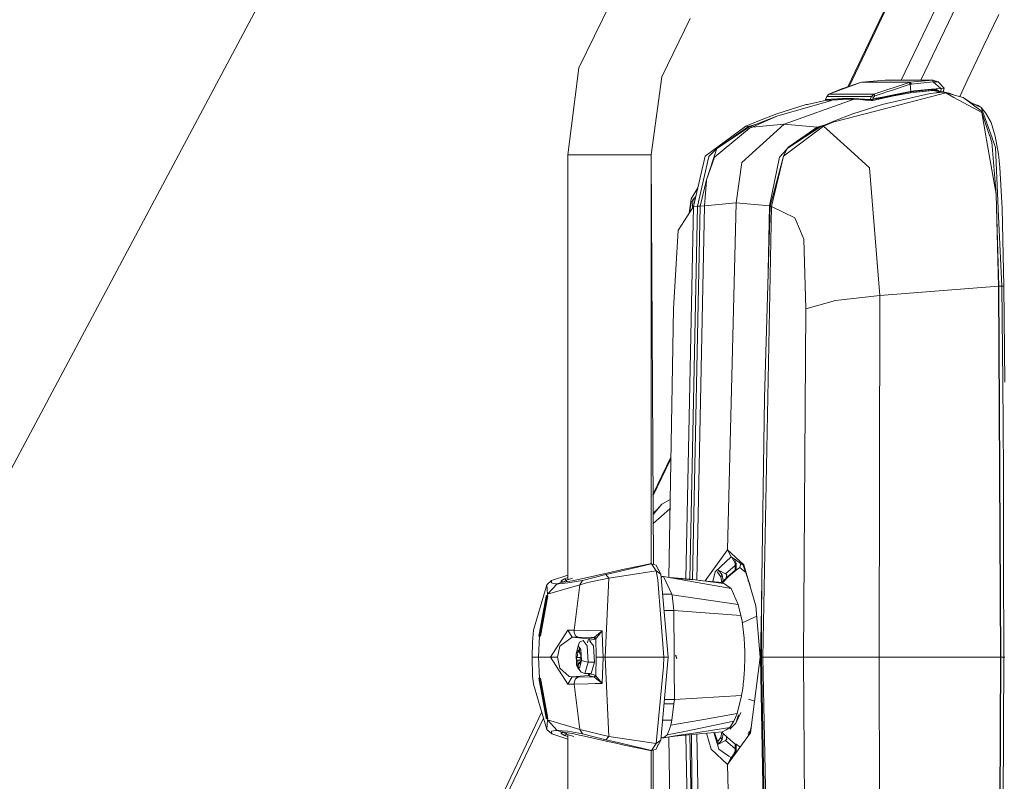
# Model space of a CAD drawing. Units: millimetres. Extents: x 423 to 10956, y -449 to 4206.
# Drawn here: x 2383 to 2699, y 2603 to 2848 of the extents above; entities that cross this region are included whole.
import ezdxf

# ---------------------------------------------------------------- set-up
doc = ezdxf.new("R2010")
doc.units = ezdxf.units.MM
doc.layers.add('1', color=7, linetype='Continuous', true_color=0xffffff)
doc.styles.add('blockfont', font='simplex.shx')
doc.dimstyles.get("Standard").update_dxf_attribs({"dimtxt": 0.18, "dimasz": 0.18, "dimexe": 0.18, "dimexo": 0.0625, "dimgap": 0.09, "dimtad": 0, "dimtih": 1, "dimtoh": 1, "dimdec": 4, "dimzin": 0, "dimdsep": 46, "dimtxsty": 'Standard', "dimcen": 0.09, "dimadec": 0, "dimazin": 0, "dimtfac": 1, "dimtdec": 4, "dimtofl": 0, "dimtmove": 0, "dimatfit": 3, "dimfxl": 1, "dimtolj": 1, "dimtzin": 0, "dimarcsym": 0})

# ---------------------------------------------------------------- blocks, each defined once
blk = doc.blocks.new('_U4')
at = {"layer": '1', "color": 18, "lineweight": 13}
for p, q in [((675.973266, 1122.340937), (675.973266, 3775.655029)), ((675.973266, 3772.480029), (2526.044967, 3772.480029)), ((4877, 3772.480029), (3026.9283, 3772.480029)), ((2557.99705, 3697.480029), (2532.99705, 3697.480029)), ((2532.99705, 3697.480029), (2532.99705, 3603.730029)), ((2789.663717, 3697.480029), (2764.663717, 3697.480029)), ((2789.663717, 3603.730029), (2789.663717, 3697.480029)), ((2532.99705, 3603.730029), (2557.99705, 3603.730029)), ((2764.663717, 3603.730029), (2789.663717, 3603.730029))]:
    blk.add_line(p, q, dxfattribs=at)
at = {"layer": '1', "color": 18, "lineweight": 70}
for points in [[(675.973266, 3772.480029), (725.973217, 3785.877489), (725.973316, 3759.08257)], [(4877, 3772.480029), (4827.000049, 3759.08257), (4826.999951, 3785.877489)]]:
    blk.add_solid(points, dxfattribs=at)
at = {"layer": '1', "color": 18, "linetype": 'Continuous', "lineweight": 13, "char_height": 50, "attachment_point": 7, "line_spacing_factor": 0.903614, "style": 'blockfont'}
for s, insert in [('\\W1.2752;165.4', (2530.282467, 3733.584196)), ('\\W1.1047;BBC', (2869.5533, 3733.584196)), ('\\W1.2570;4201', (2557.52205, 3611.709196))]:
    blk.add_mtext(s, dxfattribs=dict(at, insert=insert))

msp = doc.modelspace()

# ---------------------------------------------------------------- linework, layer by layer
at = {"layer": '1', "color": 18, "linetype": 'Continuous', "lineweight": 13}
for p, q in [((2545.283737, 3013.176827), (2365.367025, 2675.881415)), ((2648.976698, 2826.252507), (2716.45245, 2967.532843)), ((2649.417343, 2826.401219), (2717.014641, 2967.714041)), ((2738.695711, 2966.622322), (2672.528852, 2828.420669)), ((2667.404503, 2831.064969), (2695.937485, 2890.646726)), ((2562.548012, 2832.295209), (2572.622865, 2852.908164)), ((2589.250177, 2829.503089), (2598.29554, 2848.23516)), ((2692.563862, 2839.102298), (2697.510332, 2849.529534)), ((2687.618345, 2828.673869), (2692.563862, 2839.102298)), ((2558.991998, 2804.445058), (2562.548012, 2832.295209)), ((2585.838169, 2804.445058), (2589.250177, 2829.503089)), ((2667.404503, 2831.064969), (2666.139981, 2828.420669)), ((2653.12919, 2827.653914), (2642.937034, 2823.924094)), ((2653.12919, 2827.653914), (2647.445053, 2825.735599)), ((2653.568119, 2827.709228), (2653.12919, 2827.653914)), ((2660.990328, 2828.420669), (2653.568119, 2827.709228)), ((2653.568119, 2827.709228), (2669.105381, 2827.709228)), ((2668.679565, 2827.653914), (2657.424778, 2823.924094)), ((2660.990328, 2828.420669), (2676.34806, 2828.420669)), ((2669.03314, 2827.079087), (2663.095564, 2825.108081)), ((2669.105381, 2827.709228), (2668.679565, 2827.653914)), ((2668.679565, 2827.653914), (2669.03314, 2827.079087)), ((2669.446558, 2827.133447), (2669.03314, 2827.079087)), ((2669.03314, 2827.079087), (2669.269174, 2824.777633)), ((2676.34806, 2828.420669), (2669.105381, 2827.709228)), ((2669.105381, 2827.709228), (2669.446558, 2827.133447)), ((2676.464409, 2827.836543), (2669.446558, 2827.133447)), ((2676.34806, 2828.420669), (2676.425546, 2828.365355)), ((2678.048223, 2827.811747), (2676.34806, 2828.420669)), ((2676.425546, 2828.365355), (2676.3843, 2828.138619)), ((2676.464409, 2827.836543), (2676.3843, 2828.138619)), ((2676.464409, 2827.836543), (2678.911537, 2825.668841)), ((2678.048223, 2827.811747), (2676.464409, 2827.836543)), ((2678.048223, 2827.811747), (2679.959148, 2825.796872)), ((2685.003419, 2823.158303), (2687.618345, 2828.673869)), ((2642.264217, 2823.134213), (2641.852468, 2822.211057)), ((2642.937034, 2823.924094), (2642.264217, 2823.134213)), ((2642.264217, 2823.134213), (2656.636566, 2823.134213)), ((2642.937034, 2823.924094), (2647.324413, 2825.683146)), ((2642.937034, 2823.924094), (2657.424778, 2823.924094)), ((2647.324413, 2825.683146), (2647.445053, 2825.735599)), ((2656.636566, 2823.134213), (2656.195253, 2822.211057)), ((2657.424778, 2823.924094), (2656.636566, 2823.134213)), ((2656.636566, 2823.134213), (2657.285303, 2822.869807)), ((2657.285303, 2822.869807), (2657.019466, 2822.331696)), ((2657.091945, 2821.886331), (2663.239807, 2823.47086)), ((2657.091945, 2821.886331), (2663.19117, 2823.458224)), ((2657.091945, 2821.886331), (2663.308233, 2823.195249)), ((2657.438129, 2823.10155), (2657.285303, 2822.869807)), ((2657.424778, 2823.924094), (2657.665581, 2823.305398)), ((2657.53302, 2823.200971), (2657.438129, 2823.10155)), ((2657.53302, 2823.200971), (2657.610267, 2823.26582)), ((2657.665581, 2823.305398), (2657.610267, 2823.26582)), ((2657.665581, 2823.305398), (2658.160061, 2823.46943)), ((2660.208076, 2822.796136), (2657.940954, 2822.343856)), ((2660.098642, 2822.946578), (2658.111662, 2822.549849)), ((2660.105795, 2824.115544), (2658.160061, 2823.46943)), ((2675.447792, 2824.1041), (2660.017818, 2820.616275)), ((2660.178512, 2822.962552), (2660.098642, 2822.946578)), ((2660.105795, 2824.115544), (2661.922067, 2824.718505)), ((2660.178512, 2822.962552), (2663.109869, 2823.54787)), ((2660.208076, 2822.796136), (2661.972444, 2823.148175)), ((2680.47747, 2824.307948), (2660.781235, 2819.202691)), ((2661.722749, 2823.084861), (2662.507862, 2823.28394)), ((2661.81433, 2823.10401), (2661.722749, 2823.084861)), ((2663.133234, 2823.379785), (2661.821742, 2823.105559)), ((2663.095564, 2825.108081), (2661.922067, 2824.718505)), ((2662.507862, 2823.28394), (2662.89863, 2823.383599)), ((2662.89863, 2823.383599), (2663.093656, 2823.433429)), ((2663.093656, 2823.433429), (2663.19117, 2823.458224)), ((2663.109869, 2823.54787), (2663.166851, 2823.559075)), ((2669.030041, 2824.729711), (2663.166851, 2823.559075)), ((2663.239807, 2823.47086), (2663.264126, 2823.477059)), ((2663.308233, 2823.195249), (2663.264126, 2823.477059)), ((2666.202873, 2823.992043), (2663.274926, 2823.40805)), ((2663.308233, 2823.195249), (2666.203588, 2823.765784)), ((2666.202873, 2823.992043), (2668.115467, 2824.373752)), ((2666.203588, 2823.765784), (2668.060154, 2824.104815)), ((2668.060154, 2824.104815), (2669.185251, 2824.296266)), ((2668.115467, 2824.373752), (2669.274658, 2824.605018)), ((2669.269174, 2824.777633), (2669.030041, 2824.729711)), ((2669.185251, 2824.296266), (2675.776571, 2825.034886)), ((2669.185251, 2824.296266), (2669.230074, 2824.450522)), ((2669.274658, 2824.605018), (2669.230074, 2824.450522)), ((2670.234054, 2824.929744), (2669.269174, 2824.777633)), ((2669.269174, 2824.777633), (2669.272035, 2824.691802)), ((2669.272035, 2824.691802), (2669.274658, 2824.605018)), ((2669.274658, 2824.605018), (2675.886244, 2825.345069)), ((2670.237154, 2824.930221), (2670.234054, 2824.929744)), ((2670.237154, 2824.930221), (2675.896972, 2825.517684)), ((2672.263905, 2824.641258), (2676.214784, 2825.033694)), ((2679.496855, 2824.49153), (2675.447792, 2824.1041)), ((2679.576486, 2824.476748), (2675.447792, 2824.1041)), ((2675.749391, 2825.03184), (2675.736434, 2824.98618)), ((2675.886244, 2825.345069), (2675.776571, 2825.034886)), ((2675.776571, 2825.034886), (2675.791591, 2825.035602)), ((2675.791591, 2825.035602), (2675.901264, 2825.345784)), ((2675.791591, 2825.035602), (2677.436203, 2825.118094)), ((2675.896972, 2825.517684), (2675.886244, 2825.345069)), ((2675.886244, 2825.345069), (2675.901264, 2825.345784)), ((2678.911537, 2825.668841), (2675.896972, 2825.517684)), ((2675.901264, 2825.345784), (2677.545637, 2825.428277)), ((2676.214784, 2825.033694), (2676.342577, 2825.039893)), ((2678.595394, 2824.65747), (2676.214784, 2825.033694)), ((2676.342577, 2825.039893), (2678.722233, 2824.663907)), ((2676.342577, 2825.039893), (2677.279085, 2824.97099)), ((2677.279085, 2824.97099), (2679.653019, 2824.595719)), ((2677.282179, 2824.279622), (2678.595394, 2824.65747)), ((2677.403835, 2825.116471), (2677.358947, 2824.958366)), ((2677.411199, 2824.950105), (2677.474574, 2825.086262)), ((2677.436203, 2825.118094), (2677.545637, 2825.428277)), ((2677.436203, 2825.118094), (2677.692256, 2824.905676)), ((2677.45093, 2825.035463), (2677.498006, 2825.066823)), ((2677.545637, 2825.428277), (2678.225787, 2824.821336)), ((2678.595394, 2824.65747), (2678.722233, 2824.663907)), ((2678.595394, 2824.65747), (2679.496855, 2824.49153)), ((2678.722233, 2824.663907), (2679.653019, 2824.595719)), ((2678.722233, 2824.663907), (2679.623693, 2824.497968)), ((2678.860169, 2824.721053), (2679.020494, 2825.670987)), ((2679.020494, 2825.670987), (2678.911537, 2825.668841)), ((2679.959148, 2825.796872), (2679.020494, 2825.670987)), ((2679.496855, 2824.49153), (2679.623693, 2824.497968)), ((2679.496855, 2824.49153), (2679.576486, 2824.476748)), ((2679.703325, 2824.483186), (2679.576486, 2824.476748)), ((2679.576486, 2824.476748), (2680.027097, 2824.392348)), ((2679.623693, 2824.497968), (2680.554479, 2824.42978)), ((2679.623693, 2824.497968), (2679.703325, 2824.483186)), ((2679.632558, 2824.598954), (2679.959148, 2825.796872)), ((2679.653019, 2824.595719), (2680.554479, 2824.42978)), ((2679.703325, 2824.483186), (2680.634111, 2824.414998)), ((2679.703325, 2824.483186), (2680.60407, 2824.314624)), ((2679.913927, 2825.631002), (2679.735046, 2824.58062)), ((2680.027097, 2824.392348), (2680.47747, 2824.307948)), ((2680.60407, 2824.314624), (2680.47747, 2824.307948)), ((2680.47747, 2824.307948), (2683.136791, 2822.861701)), ((2680.554479, 2824.42978), (2680.634111, 2824.414998)), ((2680.60407, 2824.314624), (2683.302492, 2823.605329)), ((2681.534618, 2824.246436), (2680.60407, 2824.314624)), ((2680.634111, 2824.414998), (2681.534618, 2824.246436)), ((2681.534618, 2824.246436), (2683.302492, 2823.605329)), ((2683.136791, 2822.861701), (2689.251512, 2819.536715)), ((2683.302492, 2823.605329), (2686.14015, 2822.859555)), ((2686.14015, 2822.859555), (2688.152879, 2821.335345)), ((2689.013299, 2820.882667), (2686.14015, 2822.859555)), ((2635.626405, 2820.52949), (2626.20768, 2817.519217)), ((2643.745236, 2821.897368), (2626.221269, 2816.795855)), ((2650.777171, 2822.205285), (2628.515095, 2814.286261)), ((2635.626405, 2820.52949), (2636.066049, 2820.616275)), ((2642.124106, 2821.916419), (2636.066049, 2820.616275)), ((2641.852468, 2822.211057), (2641.865581, 2822.211295)), ((2641.852468, 2822.211057), (2641.881555, 2822.099)), ((2641.865581, 2822.211295), (2648.999304, 2822.65523)), ((2641.881555, 2822.099), (2641.865581, 2822.211295)), ((2641.881555, 2822.099), (2649.004787, 2822.541982)), ((2641.881555, 2822.099), (2642.271131, 2821.805745)), ((2642.271131, 2821.805745), (2649.390548, 2822.24825)), ((2648.999304, 2822.65523), (2656.18071, 2822.211295)), ((2648.999304, 2822.65523), (2649.004787, 2822.541982)), ((2649.004787, 2822.541982), (2649.390548, 2822.24825)), ((2656.175941, 2822.099), (2649.004787, 2822.541982)), ((2649.390548, 2822.24825), (2652.968496, 2822.137385)), ((2660.017818, 2820.616275), (2650.665611, 2817.598372)), ((2652.968496, 2822.137385), (2654.690117, 2822.005778)), ((2654.690117, 2822.005778), (2656.558126, 2821.805745)), ((2656.18071, 2822.211295), (2656.175941, 2822.099)), ((2656.948894, 2822.14573), (2656.175941, 2822.099)), ((2656.175941, 2822.099), (2656.558126, 2821.805745)), ((2656.195253, 2822.211057), (2656.18071, 2822.211295)), ((2656.956285, 2822.315961), (2656.195253, 2822.211057)), ((2656.558126, 2821.805745), (2657.091945, 2821.886331)), ((2657.940954, 2822.343856), (2656.948894, 2822.14573)), ((2656.952471, 2822.230369), (2656.948894, 2822.14573)), ((2656.948894, 2822.14573), (2657.02042, 2822.01603)), ((2656.956285, 2822.315961), (2656.952471, 2822.230369)), ((2657.019466, 2822.331696), (2656.956285, 2822.315961)), ((2657.908291, 2822.50908), (2657.019466, 2822.331696)), ((2657.02042, 2822.01603), (2657.091945, 2821.886331)), ((2657.908291, 2822.50908), (2658.111662, 2822.549849)), ((2688.152879, 2821.335345), (2689.434618, 2820.364982)), ((2689.079612, 2820.847779), (2688.152879, 2821.335345)), ((2689.988226, 2820.601731), (2688.471265, 2821.255617)), ((2689.079612, 2820.847779), (2691.904634, 2819.575339)), ((2689.434618, 2820.364982), (2691.832393, 2818.549186)), ((2689.988226, 2820.601731), (2690.885156, 2820.215016)), ((2691.904634, 2819.575339), (2690.885156, 2820.215016)), ((2691.904634, 2819.575339), (2695.379585, 2809.833556)), ((2691.904634, 2819.575339), (2693.278641, 2817.922622)), ((2626.221269, 2816.795855), (2617.366403, 2813.424855)), ((2626.221269, 2816.795855), (2618.275732, 2813.316136)), ((2626.20768, 2817.519217), (2620.056003, 2815.195352)), ((2650.665611, 2817.598372), (2644.527763, 2815.259963)), ((2645.040125, 2815.122872), (2651.307911, 2816.747456)), ((2660.781235, 2819.202691), (2651.307911, 2816.747456)), ((2689.279169, 2819.521695), (2689.251512, 2819.536715)), ((2692.03648, 2818.022519), (2689.279169, 2819.521695)), ((2691.832393, 2818.549186), (2692.03648, 2818.022519)), ((2692.03648, 2818.022519), (2693.3752, 2810.534268)), ((2694.585174, 2810.572892), (2692.03648, 2818.022519)), ((2693.278641, 2817.922622), (2695.047706, 2814.790517)), ((2616.228908, 2813.599616), (2603.216499, 2803.973943)), ((2606.910557, 2806.466371), (2617.111057, 2813.529044)), ((2617.366403, 2813.424855), (2606.910557, 2806.466371)), ((2628.515095, 2814.286261), (2615.005344, 2801.960975)), ((2620.056003, 2815.195352), (2616.228908, 2813.599616)), ((2616.228908, 2813.599616), (2616.66736, 2813.564568)), ((2617.111057, 2813.529044), (2616.66736, 2813.564568)), ((2619.644781, 2814.292221), (2617.111057, 2813.529044)), ((2617.366403, 2813.424855), (2617.111057, 2813.529044)), ((2618.275732, 2813.316136), (2617.285818, 2812.836438)), ((2618.275732, 2813.316136), (2617.366403, 2813.424855)), ((2628.515095, 2814.286261), (2618.275732, 2813.316136)), ((2641.221613, 2813.599378), (2628.299087, 2803.977996)), ((2628.515095, 2814.286261), (2639.179319, 2813.316375)), ((2640.299886, 2813.528806), (2629.512876, 2806.385308)), ((2640.07315, 2813.424855), (2630.075306, 2806.970626)), ((2639.179319, 2813.316375), (2630.075306, 2806.970626)), ((2639.179319, 2813.316375), (2642.040598, 2814.139644)), ((2639.179319, 2813.316375), (2640.07315, 2813.424855)), ((2640.07315, 2813.424855), (2640.299886, 2813.528806)), ((2641.45831, 2813.877358), (2640.299886, 2813.528806)), ((2640.299886, 2813.528806), (2640.763372, 2813.56433)), ((2640.763372, 2813.56433), (2644.527763, 2815.259963)), ((2640.763372, 2813.56433), (2641.221613, 2813.599378)), ((2641.221613, 2813.599378), (2644.501537, 2814.983159)), ((2641.221613, 2813.599378), (2649.84569, 2805.776626)), ((2645.040125, 2815.122872), (2644.501537, 2814.983159)), ((2696.415752, 2810.368091), (2695.047706, 2814.790517)), ((2606.125683, 2803.660422), (2617.285818, 2812.836438)), ((2693.613857, 2809.200555), (2693.3752, 2810.534268)), ((2694.585174, 2810.572892), (2694.614261, 2810.488492)), ((2694.614261, 2810.488492), (2695.300668, 2808.499366)), ((2697.395891, 2804.606944), (2696.415752, 2810.368091)), ((2630.075306, 2806.970626), (2629.512876, 2806.385308)), ((2693.613857, 2809.200555), (2696.728796, 2791.779548)), ((2695.300668, 2808.499366), (2696.728796, 2791.779548)), ((2695.391029, 2809.80137), (2695.379585, 2809.833556)), ((2696.496814, 2806.700974), (2695.391029, 2809.80137)), ((2558.991998, 2804.445058), (2561.458677, 2804.445058)), ((2558.991998, 2667.840041), (2558.991998, 2804.445058)), ((2570.025057, 2804.445058), (2561.458677, 2804.445058)), ((2574.881881, 2804.445058), (2570.025057, 2804.445058)), ((2574.881881, 2804.445058), (2578.608364, 2804.445058)), ((2585.838169, 2804.445058), (2578.608364, 2804.445058)), ((2585.838169, 2804.445058), (2586.513914, 2672.83125)), ((2585.838169, 2673.017375), (2585.838169, 2804.445058)), ((2603.216499, 2803.973943), (2599.385351, 2787.776977)), ((2604.368776, 2803.886205), (2600.729793, 2787.85327)), ((2603.616327, 2796.382934), (2606.910557, 2806.466371)), ((2606.910557, 2806.466371), (2604.368776, 2803.886205)), ((2624.094814, 2787.85327), (2628.299087, 2803.977996)), ((2624.532074, 2787.776977), (2628.299087, 2803.977996)), ((2629.485787, 2806.331581), (2627.021641, 2803.660422)), ((2629.512876, 2806.385308), (2628.299087, 2803.977996)), ((2649.84569, 2805.776626), (2656.006902, 2800.187856)), ((2697.383016, 2787.111789), (2696.496814, 2806.700974)), ((2697.852224, 2800.286799), (2697.395891, 2804.606944)), ((2603.616327, 2796.382934), (2606.125683, 2803.660422)), ((2615.005344, 2801.960975), (2613.095611, 2789.019137)), ((2627.021641, 2803.660422), (2623.811573, 2787.967711)), ((2656.006902, 2800.187856), (2656.03146, 2800.165683)), ((2656.03146, 2800.165683), (2659.336656, 2759.212523)), ((2698.531717, 2789.094954), (2697.852224, 2800.286799)), ((2603.616327, 2796.382934), (2601.52182, 2787.863046)), ((2603.562206, 2796.055108), (2602.923244, 2787.967711)), ((2603.562206, 2796.055108), (2603.616327, 2796.382934)), ((2600.79658, 2793.743237), (2598.685354, 2790.277272)), ((2696.834654, 2787.550956), (2696.728796, 2791.779548)), ((2598.001967, 2785.602349), (2598.56233, 2789.436608)), ((2598.16364, 2785.856493), (2598.644823, 2788.93283)), ((2598.685354, 2790.277272), (2598.56233, 2789.436608)), ((2598.983854, 2789.565354), (2598.644823, 2788.93283)), ((2598.983854, 2789.565354), (2599.19145, 2789.56677)), ((2599.212736, 2789.923459), (2599.053511, 2787.255336)), ((2599.731058, 2790.578633), (2599.212736, 2789.923459)), ((2599.212736, 2789.923459), (2599.893826, 2789.926661)), ((2599.731058, 2790.578633), (2599.963474, 2790.580115)), ((2599.978298, 2790.831357), (2599.935253, 2790.101799)), ((2600.139521, 2790.965387), (2599.978298, 2790.831357)), ((2599.978298, 2790.831357), (2600.107969, 2790.831992)), ((2602.923244, 2787.967711), (2600.506921, 2667.737038)), ((2602.923244, 2787.967711), (2601.52182, 2787.863046)), ((2613.095611, 2789.019137), (2602.923244, 2787.967711)), ((2613.095611, 2789.019137), (2610.324234, 2677.455932)), ((2623.811573, 2787.967711), (2613.095611, 2789.019137)), ((2623.811573, 2787.967711), (2623.287703, 2761.862694)), ((2624.103366, 2787.886069), (2623.811573, 2787.967711)), ((2698.531717, 2789.094954), (2698.577255, 2787.128478)), ((2599.385351, 2787.776977), (2594.594568, 2780.246049)), ((2599.385351, 2787.776977), (2596.940407, 2668.123109)), ((2600.729793, 2787.85327), (2598.257514, 2668.014787)), ((2601.52182, 2787.863046), (2599.134994, 2667.909756)), ((2600.729793, 2787.85327), (2599.385351, 2787.776977)), ((2601.52182, 2787.863046), (2600.729793, 2787.85327)), ((2624.532074, 2787.776977), (2621.704429, 2642.999917)), ((2624.094814, 2787.85327), (2622.184843, 2726.34843)), ((2624.094814, 2787.85327), (2624.532074, 2787.776977)), ((2624.532074, 2787.776977), (2632.022947, 2784.116298)), ((2696.834654, 2787.550956), (2697.469085, 2762.229949)), ((2697.597116, 2762.239724), (2696.834654, 2787.550956)), ((2697.388738, 2786.984235), (2697.383016, 2787.111789)), ((2697.388738, 2786.984235), (2698.50859, 2762.236625)), ((2699.154705, 2762.18608), (2698.577255, 2787.128478)), ((2633.759588, 2779.898673), (2632.022947, 2784.116298)), ((2593.000978, 2754.918128), (2594.524711, 2780.136376)), ((2594.524711, 2780.136376), (2594.594568, 2780.246049)), ((2634.835333, 2777.285605), (2633.759588, 2779.898673)), ((2634.835333, 2777.285605), (2635.570377, 2754.918128)), ((2697.469085, 2762.229949), (2659.336656, 2759.212523)), ((2697.597116, 2762.239724), (2697.469085, 2762.229949)), ((2697.469085, 2762.229949), (2698.10304, 2642.999917)), ((2697.597116, 2762.239724), (2698.230118, 2642.999917)), ((2698.50859, 2762.236625), (2697.597116, 2762.239724)), ((2698.50859, 2762.236625), (2698.831171, 2731.455356)), ((2698.831648, 2762.211352), (2698.50859, 2762.236625)), ((2698.831648, 2762.211352), (2699.154705, 2762.18608)), ((2699.154705, 2762.18608), (2699.477524, 2731.373101)), ((2645.012945, 2757.570773), (2635.570377, 2754.918128)), ((2659.336656, 2759.212523), (2645.012945, 2757.570773)), ((2659.336656, 2759.212523), (2659.044355, 2642.999917)), ((2593.000978, 2754.918128), (2591.469025, 2668.61933)), ((2635.570377, 2754.918128), (2634.783596, 2642.999917)), ((2698.831171, 2731.455356), (2699.007839, 2702.803641)), ((2621.277183, 2660.530597), (2622.184843, 2726.34843)), ((2586.398925, 2695.22753), (2592.155323, 2707.280244)), ((2586.401804, 2694.666608), (2592.144523, 2706.671817)), ((2699.007839, 2702.803641), (2699.008077, 2702.75262)), ((2699.071974, 2674.069434), (2699.008077, 2702.75262)), ((2591.914267, 2693.700953), (2589.238256, 2692.105323)), ((2587.552391, 2690.209766), (2586.429212, 2689.328539)), ((2589.238256, 2692.105323), (2586.43116, 2688.949073)), ((2589.238256, 2692.105323), (2586.431776, 2688.829047)), ((2591.859734, 2690.628941), (2586.446543, 2685.952998)), ((2610.324234, 2677.455932), (2603.166178, 2667.476176)), ((2610.324234, 2677.455932), (2611.494869, 2675.27917)), ((2615.643352, 2672.616511), (2610.324234, 2677.455932)), ((2606.400341, 2670.382052), (2611.494869, 2675.27917)), ((2611.494869, 2675.27917), (2612.208933, 2674.778491)), ((2611.868948, 2674.923449), (2612.76111, 2673.219233)), ((2612.002194, 2674.923449), (2611.868948, 2674.923449)), ((2612.208933, 2674.778491), (2615.433067, 2672.518521)), ((2612.364446, 2674.669484), (2613.149017, 2673.219233)), ((2699.071974, 2674.069434), (2699.141353, 2642.999917)), ((2577.124208, 2671.299964), (2571.958393, 2670.123845)), ((2585.872263, 2673.008233), (2573.754638, 2670.120746)), ((2585.438579, 2673.008233), (2577.124208, 2671.299964)), ((2585.763782, 2673.03732), (2585.438579, 2673.008233)), ((2585.872263, 2673.008233), (2585.438579, 2673.008233)), ((2585.872263, 2673.008233), (2585.763782, 2673.03732)), ((2585.872263, 2673.008233), (2587.404817, 2672.585517)), ((2587.401241, 2670.730382), (2585.872263, 2673.008233)), ((2588.103384, 2671.114951), (2587.404817, 2672.585517)), ((2588.122219, 2671.03675), (2588.103384, 2671.114951)), ((2588.8668, 2669.646769), (2588.122219, 2671.03675)), ((2607.093185, 2670.348912), (2607.403129, 2670.944243)), ((2607.403129, 2670.944243), (2609.708637, 2669.75525)), ((2607.403129, 2670.944243), (2608.579487, 2669.493228)), ((2613.149017, 2670.992642), (2608.914226, 2667.564898)), ((2609.708637, 2669.75525), (2612.76111, 2672.475301)), ((2610.382827, 2668.75362), (2612.76111, 2670.992642)), ((2613.149017, 2670.992642), (2610.686153, 2668.865233)), ((2612.76111, 2673.219233), (2613.149017, 2673.219233)), ((2612.76111, 2673.219233), (2612.76111, 2670.992642)), ((2612.76111, 2670.992642), (2613.149017, 2670.992642)), ((2613.149017, 2673.219233), (2613.149017, 2670.992642)), ((2613.149017, 2670.992642), (2613.58127, 2671.312123)), ((2614.305109, 2671.847135), (2613.58127, 2671.312123)), ((2614.560932, 2672.713548), (2614.305109, 2671.847135)), ((2614.305109, 2671.847135), (2616.219957, 2670.140851)), ((2614.560932, 2672.713548), (2614.657491, 2673.040658)), ((2614.635895, 2673.077302), (2614.657491, 2673.040658)), ((2615.304735, 2672.608476), (2615.444519, 2672.483919)), ((2617.580191, 2666.030758), (2615.433067, 2672.518521)), ((2619.503826, 2659.4899), (2615.643352, 2672.616511)), ((2553.830951, 2667.597085), (2558.991998, 2669.346864)), ((2556.841701, 2667.554408), (2557.978004, 2668.187648)), ((2557.455152, 2667.075425), (2558.58621, 2667.706996)), ((2558.991998, 2668.543046), (2557.978004, 2668.187648)), ((2557.978004, 2668.187648), (2558.58621, 2667.706996)), ((2558.58621, 2667.706996), (2560.54301, 2668.34857)), ((2558.58621, 2667.706996), (2558.58621, 2667.254341)), ((2563.45281, 2668.187648), (2560.463756, 2667.554408)), ((2571.958393, 2670.123845), (2563.45281, 2668.187648)), ((2563.747734, 2667.597085), (2571.234554, 2669.520169)), ((2572.213739, 2668.418675), (2565.35539, 2666.973382)), ((2571.004003, 2642.999917), (2572.213739, 2668.418675)), ((2571.234554, 2669.520169), (2573.754638, 2670.120746)), ((2572.213739, 2668.418675), (2571.234554, 2669.520169)), ((2572.213739, 2668.418675), (2587.401241, 2670.730382)), ((2587.401241, 2670.730382), (2588.8668, 2669.646769)), ((2587.923378, 2667.808085), (2587.401241, 2670.730382)), ((2589.843363, 2642.999917), (2587.923378, 2667.808085)), ((2591.230482, 2642.999917), (2588.8668, 2669.646769)), ((2589.783758, 2668.916732), (2588.931557, 2668.916732)), ((2589.783758, 2668.916732), (2588.947046, 2668.742124)), ((2589.783758, 2668.916732), (2592.492908, 2663.256198)), ((2600.648731, 2666.99937), (2589.783758, 2668.916732)), ((2591.959746, 2668.532731), (2598.382086, 2668.004542)), ((2591.973433, 2668.530316), (2599.146456, 2667.815953)), ((2609.216541, 2666.64055), (2598.382086, 2668.004542)), ((2606.400341, 2670.382052), (2605.605115, 2667.265844)), ((2607.093185, 2670.348912), (2608.243555, 2668.848067)), ((2608.579487, 2669.493228), (2608.243555, 2668.848067)), ((2608.243555, 2668.848067), (2608.562486, 2667.010803)), ((2608.579487, 2669.493228), (2608.914226, 2667.564898)), ((2610.686153, 2668.865233), (2608.652866, 2666.711513)), ((2609.708637, 2669.75525), (2609.89961, 2669.623166)), ((2610.111564, 2669.379502), (2609.89961, 2669.623166)), ((2610.064358, 2669.0934), (2609.950573, 2668.403743)), ((2610.111564, 2669.379502), (2610.064358, 2669.0934)), ((2617.0221, 2667.717089), (2616.995662, 2667.564898)), ((2552.316278, 2666.258841), (2548.032612, 2651.659757)), ((2552.316278, 2666.258841), (2553.830951, 2667.597085)), ((2552.451223, 2663.197785), (2552.316278, 2666.258841)), ((2552.451223, 2663.197785), (2555.586666, 2666.563779)), ((2562.859148, 2666.258841), (2552.451223, 2663.197785)), ((2553.782552, 2666.826755), (2553.830951, 2667.597085)), ((2553.782552, 2666.826755), (2554.463714, 2666.646033)), ((2555.098623, 2666.578084), (2554.463714, 2666.646033)), ((2555.586666, 2666.563779), (2555.098623, 2666.578084)), ((2555.586666, 2666.563779), (2556.837171, 2666.974812)), ((2556.160301, 2666.578084), (2555.586666, 2666.563779)), ((2557.205766, 2666.646033), (2556.160301, 2666.578084)), ((2556.837171, 2666.974812), (2556.841701, 2667.554408)), ((2560.463756, 2667.554408), (2556.837171, 2666.974812)), ((2557.455152, 2667.075425), (2556.841701, 2667.554408)), ((2557.205766, 2666.646033), (2558.983415, 2666.826755)), ((2557.455152, 2667.073577), (2557.455152, 2667.075425)), ((2558.983415, 2666.826755), (2563.747734, 2667.597085)), ((2562.859148, 2666.258841), (2561.037868, 2651.713162)), ((2562.859148, 2666.258841), (2563.747734, 2667.597085)), ((2562.859148, 2666.258841), (2564.379305, 2666.706592)), ((2564.379305, 2666.706592), (2565.35539, 2666.973382)), ((2600.648731, 2666.99937), (2611.513704, 2665.082007)), ((2601.302041, 2667.636938), (2608.686775, 2667.000085)), ((2608.914226, 2667.564898), (2608.622995, 2667.005585)), ((2608.832154, 2666.901421), (2608.686775, 2667.000085)), ((2609.216541, 2666.64055), (2608.832154, 2666.901421)), ((2609.424442, 2666.499406), (2609.216541, 2666.64055)), ((2610.133499, 2666.018516), (2609.424442, 2666.499406)), ((2611.513704, 2665.082007), (2610.133499, 2666.018516)), ((2613.799661, 2659.937173), (2611.513704, 2665.082007)), ((2617.206169, 2667.160906), (2616.995662, 2667.564898)), ((2552.041858, 2662.565499), (2549.715608, 2649.750024)), ((2552.275509, 2662.565022), (2549.963087, 2649.81988)), ((2552.559704, 2662.686616), (2550.211281, 2649.750024)), ((2552.524656, 2662.565499), (2550.211281, 2649.750024)), ((2552.041858, 2662.565499), (2552.077383, 2662.686616)), ((2552.275509, 2662.565022), (2552.041858, 2662.565499)), ((2552.310795, 2662.685901), (2552.077383, 2662.686616)), ((2552.310795, 2662.685901), (2552.275509, 2662.565022)), ((2552.524656, 2662.565499), (2552.275509, 2662.565022)), ((2552.310795, 2662.685901), (2552.451223, 2663.197785)), ((2552.559704, 2662.686616), (2552.310795, 2662.685901)), ((2552.559704, 2662.686616), (2552.524656, 2662.565499)), ((2592.492908, 2663.256198), (2589.43334, 2663.259914)), ((2592.521518, 2663.060456), (2592.492908, 2663.256198)), ((2592.521518, 2663.060456), (2593.139261, 2658.000022)), ((2613.799661, 2659.937173), (2592.521518, 2663.060456)), ((2621.327694, 2664.193308), (2620.902389, 2642.999917)), ((2614.672035, 2656.410485), (2613.799661, 2659.937173)), ((2620.794147, 2642.999917), (2619.503826, 2659.4899)), ((2621.277183, 2660.530597), (2621.235222, 2643.849641)), ((2593.139261, 2658.000022), (2589.900161, 2657.997229)), ((2593.143076, 2657.963067), (2589.903191, 2657.963067)), ((2593.139261, 2658.000022), (2593.141168, 2657.981425)), ((2593.141168, 2657.981425), (2593.142122, 2657.972604)), ((2593.143076, 2657.963067), (2593.142122, 2657.972604)), ((2593.143076, 2657.963067), (2614.672035, 2656.410485)), ((2593.210071, 2643.691808), (2593.143076, 2657.963067)), ((2615.020365, 2654.506474), (2614.672035, 2656.410485)), ((2615.073113, 2654.065603), (2619.768404, 2656.108658)), ((2615.666956, 2649.102241), (2615.020365, 2654.506474)), ((2547.634453, 2647.753983), (2548.032612, 2651.659757)), ((2549.963087, 2649.816066), (2549.643368, 2642.999917)), ((2549.963087, 2649.816066), (2549.71537, 2649.746448)), ((2549.715608, 2649.750024), (2549.71537, 2649.746448)), ((2549.963087, 2649.81988), (2549.715608, 2649.750024)), ((2550.211281, 2649.750024), (2549.963087, 2649.81988)), ((2549.963087, 2649.816066), (2550.210804, 2649.746448)), ((2550.211281, 2649.750024), (2550.210804, 2649.746448)), ((2553.467363, 2642.999917), (2559.037298, 2651.659757)), ((2556.415647, 2646.532565), (2560.432047, 2649.376899)), ((2559.037298, 2651.659757), (2561.037868, 2651.713162)), ((2559.037298, 2651.659757), (2560.432047, 2649.376899)), ((2560.432047, 2649.376899), (2562.349886, 2649.414092)), ((2560.432047, 2649.376899), (2565.681547, 2648.896724)), ((2561.037868, 2651.713162), (2561.071247, 2650.907069)), ((2561.037868, 2651.713162), (2570.098251, 2651.454955)), ((2561.540455, 2649.88783), (2561.071247, 2650.907069)), ((2561.540455, 2649.88783), (2562.349886, 2649.414092)), ((2562.349886, 2649.414092), (2567.370027, 2649.280578)), ((2565.681547, 2648.896724), (2565.370451, 2647.605512)), ((2565.681547, 2648.896724), (2567.370027, 2649.280578)), ((2565.681547, 2648.896724), (2565.999359, 2648.737222)), ((2565.999359, 2648.737222), (2566.13192, 2648.399383)), ((2567.820162, 2648.783236), (2566.13192, 2648.399383)), ((2567.370027, 2649.280578), (2567.609638, 2649.428159)), ((2567.370027, 2649.280578), (2567.595094, 2649.031907)), ((2567.595094, 2649.031907), (2567.820162, 2648.783236)), ((2567.609638, 2649.428159), (2568.918079, 2650.49389)), ((2567.609638, 2649.428159), (2568.039984, 2648.971826)), ((2568.039984, 2648.971826), (2567.820162, 2648.783236)), ((2568.039984, 2648.971826), (2569.068283, 2650.212556)), ((2568.039984, 2648.971826), (2568.069786, 2647.071391)), ((2568.918079, 2650.49389), (2570.098251, 2651.454955)), ((2569.068283, 2650.212556), (2569.116682, 2650.270968)), ((2570.098251, 2651.454955), (2569.116682, 2650.270968)), ((2570.098251, 2651.454955), (2570.221752, 2647.229463)), ((2615.720123, 2648.38317), (2615.666956, 2649.102241)), ((2547.634453, 2647.753983), (2547.609657, 2642.999917)), ((2556.415647, 2646.532565), (2555.657715, 2642.999917)), ((2561.662048, 2644.108325), (2562.342495, 2646.598369)), ((2562.342495, 2646.598369), (2562.771648, 2647.806436)), ((2562.342495, 2646.598369), (2563.222498, 2645.489961)), ((2562.707037, 2645.773202), (2562.633365, 2645.482808)), ((2562.754244, 2645.772963), (2562.707037, 2645.773202)), ((2562.754244, 2645.772963), (2562.76688, 2645.757228)), ((2562.76688, 2645.757228), (2562.805504, 2645.648986)), ((2563.942045, 2648.306876), (2562.771648, 2647.806436)), ((2562.805504, 2645.648986), (2562.8241, 2645.242721)), ((2563.942045, 2648.306876), (2565.239996, 2646.672278)), ((2565.534443, 2641.365558), (2565.239996, 2646.672278)), ((2566.13192, 2648.399383), (2566.078562, 2648.174103)), ((2567.271084, 2646.672278), (2566.078562, 2648.174103)), ((2567.472897, 2643.038), (2567.271084, 2646.672278)), ((2568.069786, 2647.071391), (2568.100303, 2645.118266)), ((2570.221752, 2647.229463), (2570.28088, 2645.19909)), ((2615.766853, 2647.657185), (2615.720123, 2648.38317)), ((2615.766853, 2647.657185), (2615.806669, 2646.925002)), ((2615.806669, 2646.925002), (2615.839809, 2646.18805)), ((2615.866274, 2645.446807), (2615.839809, 2646.18805)), ((2547.609657, 2642.999917), (2547.66497, 2636.937409)), ((2549.643368, 2642.999917), (2547.609657, 2642.999917)), ((2549.643368, 2642.999917), (2553.467363, 2642.999917)), ((2549.643368, 2642.999917), (2549.963087, 2636.184007)), ((2553.467363, 2642.999917), (2555.657715, 2642.999917)), ((2553.467363, 2642.999917), (2559.037298, 2634.340316)), ((2555.657715, 2642.999917), (2555.669636, 2642.944127)), ((2556.415647, 2639.467507), (2555.669636, 2642.944127)), ((2561.861843, 2640.510112), (2561.662048, 2644.108325)), ((2561.832041, 2642.398148), (2561.836094, 2642.583877)), ((2561.834902, 2642.346888), (2561.832041, 2642.398148)), ((2561.834902, 2642.346888), (2561.859459, 2642.179519)), ((2561.836094, 2642.583877), (2561.91501, 2642.853766)), ((2561.91501, 2642.853766), (2562.113374, 2643.539935)), ((2561.91501, 2642.853766), (2563.084897, 2642.853766)), ((2562.023252, 2644.95638), (2562.047094, 2645.119697)), ((2562.023252, 2644.95638), (2562.049478, 2644.55679)), ((2562.047094, 2645.119697), (2562.056631, 2645.155221)), ((2562.049478, 2644.55679), (2562.857134, 2644.55679)), ((2562.113374, 2643.539935), (2562.049478, 2644.55679)), ((2562.056631, 2645.155221), (2562.099546, 2645.23533)), ((2562.099546, 2645.23533), (2562.196821, 2645.096332)), ((2562.196821, 2645.096332), (2562.445015, 2644.753009)), ((2562.445015, 2644.753009), (2562.633365, 2645.482808)), ((2562.445015, 2644.753009), (2562.847594, 2644.754894)), ((2562.633365, 2645.482808), (2562.81311, 2645.482808)), ((2562.8241, 2645.242721), (2562.873691, 2644.212991)), ((2562.873691, 2644.212991), (2563.126177, 2643.926173)), ((2563.169569, 2643.146306), (2562.970966, 2642.460137)), ((2562.970966, 2642.460137), (2563.035101, 2641.443282)), ((2563.225836, 2643.816977), (2563.126177, 2643.926173)), ((2563.248247, 2643.413812), (2563.169569, 2643.146306)), ((2563.422292, 2641.891747), (2563.222498, 2645.489961)), ((2563.225836, 2643.816977), (2563.249439, 2643.653184)), ((2563.2523, 2643.601924), (2563.248247, 2643.413812)), ((2563.249439, 2643.653184), (2563.2523, 2643.601924)), ((2567.565769, 2641.365558), (2567.474507, 2643.009009)), ((2568.039984, 2637.028247), (2568.133682, 2643.000155)), ((2568.100303, 2645.118266), (2568.133682, 2643.000155)), ((2569.239467, 2642.999917), (2568.133682, 2643.000155)), ((2569.239467, 2642.999917), (2570.345253, 2642.999917)), ((2570.098251, 2634.545117), (2570.345253, 2642.999917)), ((2570.345253, 2642.999917), (2570.28088, 2645.19909)), ((2570.345253, 2642.999917), (2571.004003, 2642.999917)), ((2571.004003, 2642.999917), (2572.2166, 2617.544919)), ((2571.004003, 2642.999917), (2589.843363, 2642.999917)), ((2591.230482, 2642.999917), (2588.866562, 2616.352111)), ((2589.843363, 2642.999917), (2589.815944, 2639.94506)), ((2589.843363, 2642.999917), (2591.230482, 2642.999917)), ((2593.242496, 2636.739999), (2593.210071, 2643.691808)), ((2594.025701, 2642.435342), (2593.657882, 2643.623223)), ((2594.073862, 2642.437249), (2593.708934, 2643.615404)), ((2615.866274, 2645.446807), (2615.885586, 2644.702464)), ((2615.885586, 2644.702464), (2615.897983, 2643.955737)), ((2615.903467, 2643.207818), (2615.893453, 2641.712218)), ((2615.903467, 2643.199235), (2615.893453, 2641.712218)), ((2615.897983, 2643.955737), (2615.90156, 2643.581897)), ((2615.902752, 2643.394977), (2615.90156, 2643.581897)), ((2615.903467, 2643.207818), (2615.902752, 2643.394977)), ((2615.903467, 2643.207818), (2615.903467, 2643.199235)), ((2617.709965, 2618.663579), (2620.794147, 2642.999917)), ((2620.902389, 2642.999917), (2620.794147, 2642.999917)), ((2620.902389, 2642.999917), (2623.811573, 2498.032361)), ((2621.235222, 2642.999917), (2620.902389, 2642.999917)), ((2621.235222, 2643.849641), (2621.235222, 2642.999917)), ((2621.235222, 2642.999917), (2621.704429, 2642.999917)), ((2621.235222, 2642.999917), (2624.094814, 2498.146802)), ((2621.704429, 2642.999917), (2623.118252, 2570.617705)), ((2628.104538, 2642.999917), (2621.704429, 2642.999917)), ((2634.783596, 2642.999917), (2628.104538, 2642.999917)), ((2634.783596, 2642.999917), (2635.291666, 2570.704966)), ((2641.077369, 2642.999917), (2634.783596, 2642.999917)), ((2659.044355, 2642.999917), (2641.077369, 2642.999917)), ((2659.044355, 2642.999917), (2659.336656, 2526.787549)), ((2698.10304, 2642.999917), (2659.044355, 2642.999917)), ((2698.10304, 2642.999917), (2697.469085, 2523.770123)), ((2698.230118, 2642.999917), (2697.597116, 2523.760348)), ((2698.230118, 2642.999917), (2698.10304, 2642.999917)), ((2699.141353, 2642.999917), (2698.230118, 2642.999917)), ((2699.141353, 2642.999917), (2698.50859, 2523.763448)), ((2699.464411, 2642.999917), (2699.141353, 2642.999917)), ((2556.415647, 2639.467507), (2559.458822, 2636.749297)), ((2561.859459, 2642.179519), (2561.958402, 2642.073899)), ((2561.861843, 2640.510112), (2562.129587, 2639.673978)), ((2562.742084, 2639.401704), (2561.861843, 2640.510112)), ((2561.958402, 2642.073899), (2562.995327, 2642.073899)), ((2562.210888, 2641.787082), (2561.958402, 2642.073899)), ((2562.26024, 2640.757352), (2562.210888, 2641.787082)), ((2563.305229, 2638.193637), (2562.212407, 2639.569693)), ((2562.26024, 2640.757352), (2562.513017, 2640.757352)), ((2562.278837, 2640.351087), (2562.26024, 2640.757352)), ((2562.317699, 2640.242845), (2562.278837, 2640.351087)), ((2562.330097, 2640.227109), (2562.317699, 2640.242845)), ((2562.377542, 2640.22687), (2562.330097, 2640.227109)), ((2562.377542, 2640.22687), (2562.450975, 2640.517264)), ((2562.639564, 2641.247064), (2562.450975, 2640.517264)), ((2562.639564, 2641.247064), (2563.047988, 2641.245133)), ((2562.88752, 2640.903741), (2562.639564, 2641.247064)), ((2562.742084, 2639.401704), (2563.422292, 2641.891747)), ((2562.88752, 2640.903741), (2563.040862, 2640.903741)), ((2562.985033, 2640.764743), (2562.88752, 2640.903741)), ((2563.02771, 2640.844851), (2562.985033, 2640.764743)), ((2563.037485, 2640.880376), (2563.02771, 2640.844851)), ((2563.061088, 2641.043693), (2563.035101, 2641.443282)), ((2563.037485, 2640.880376), (2563.061088, 2641.043693)), ((2564.478487, 2641.628533), (2563.422292, 2641.891747)), ((2565.534443, 2641.365558), (2564.478487, 2641.628533)), ((2564.531177, 2637.693196), (2565.534443, 2641.365558)), ((2567.565769, 2641.365558), (2565.534443, 2641.365558)), ((2566.562265, 2637.693196), (2567.565769, 2641.365558)), ((2589.815944, 2639.94506), (2587.401241, 2615.268498)), ((2615.855545, 2640.223533), (2615.78998, 2638.749152)), ((2615.893453, 2641.712218), (2615.855545, 2640.223533)), ((2547.66497, 2636.937409), (2548.032612, 2634.340316)), ((2549.71537, 2636.253625), (2549.71537, 2636.250049)), ((2549.963087, 2636.184007), (2549.71537, 2636.253625)), ((2549.71537, 2636.250049), (2549.963087, 2636.180192)), ((2549.71537, 2636.250049), (2552.041858, 2623.434573)), ((2550.210804, 2636.253625), (2549.963087, 2636.184007)), ((2550.210804, 2636.250049), (2549.963087, 2636.180192)), ((2552.275509, 2623.43505), (2549.963087, 2636.180192)), ((2550.210804, 2636.250049), (2550.210804, 2636.253625)), ((2550.210804, 2636.250049), (2552.524656, 2623.434573)), ((2552.559704, 2623.313456), (2550.210804, 2636.250049)), ((2559.037298, 2634.340316), (2560.432047, 2636.622935)), ((2559.458822, 2636.749297), (2560.432047, 2636.622935)), ((2560.432047, 2636.622935), (2565.681547, 2637.103349)), ((2560.432047, 2636.622935), (2562.349886, 2636.58598)), ((2561.406463, 2635.783463), (2561.503261, 2636.067182)), ((2561.503261, 2636.067182), (2562.349886, 2636.58598)), ((2562.349886, 2636.58598), (2565.8966, 2636.680156)), ((2564.531177, 2637.693196), (2563.305229, 2638.193637)), ((2566.562265, 2637.693196), (2564.531177, 2637.693196)), ((2565.539435, 2637.693196), (2565.681547, 2637.103349)), ((2565.681547, 2637.103349), (2565.908283, 2637.353688)), ((2565.681547, 2637.103349), (2567.370027, 2636.719495)), ((2565.8966, 2636.680156), (2567.370027, 2636.719495)), ((2565.908283, 2637.353688), (2566.13192, 2637.60069)), ((2566.110008, 2637.693196), (2566.13192, 2637.60069)), ((2566.13192, 2637.60069), (2567.820162, 2637.216836)), ((2567.370027, 2636.719495), (2567.68927, 2636.880666)), ((2567.370027, 2636.719495), (2567.562431, 2636.601001)), ((2567.562431, 2636.601001), (2567.609638, 2636.571914)), ((2568.039984, 2637.028247), (2567.609638, 2636.571914)), ((2567.609638, 2636.571914), (2568.496078, 2635.849982)), ((2567.68927, 2636.880666), (2567.820162, 2637.216836)), ((2567.820162, 2637.216836), (2568.039984, 2637.028247)), ((2568.039984, 2637.028247), (2568.955511, 2635.823279)), ((2593.242496, 2636.739999), (2593.263954, 2632.199079)), ((2615.578502, 2635.873586), (2615.641207, 2636.581212)), ((2615.697473, 2637.296706), (2615.641207, 2636.581212)), ((2615.747064, 2638.01983), (2615.697473, 2637.296706)), ((2615.747064, 2638.01983), (2615.78998, 2638.749152)), ((2552.30245, 2619.775563), (2548.032612, 2634.340316)), ((2559.037298, 2634.340316), (2561.037868, 2634.287148)), ((2561.406463, 2635.783463), (2561.023325, 2634.660273)), ((2561.023325, 2634.660273), (2561.037868, 2634.287148)), ((2561.037868, 2634.287148), (2565.553039, 2634.415656)), ((2561.037868, 2634.287148), (2562.852949, 2619.775563)), ((2565.553039, 2634.415656), (2567.794889, 2634.479552)), ((2567.794889, 2634.479552), (2569.235653, 2634.52056)), ((2568.918079, 2635.506183), (2568.496078, 2635.849982)), ((2568.918079, 2635.506183), (2569.107145, 2635.352164)), ((2568.955511, 2635.823279), (2570.008367, 2634.643584)), ((2569.107145, 2635.352164), (2570.098251, 2634.545117)), ((2569.235653, 2634.52056), (2570.098251, 2634.545117)), ((2570.098251, 2634.545117), (2570.008367, 2634.643584)), ((2615.266889, 2633.141786), (2615.221351, 2632.813006)), ((2615.353674, 2633.808642), (2615.266889, 2633.141786)), ((2615.39492, 2634.146243), (2615.353674, 2633.808642)), ((2615.39492, 2634.146243), (2615.434736, 2634.486466)), ((2615.509599, 2635.175258), (2615.434736, 2634.486466)), ((2615.578502, 2635.873586), (2615.509599, 2635.175258)), ((2593.263954, 2632.199079), (2593.276829, 2629.420548)), ((2593.276829, 2629.420548), (2614.876598, 2630.660563)), ((2614.843696, 2630.52991), (2613.420576, 2624.884635)), ((2614.876598, 2630.660563), (2614.843696, 2630.52991)), ((2615.076631, 2631.845027), (2614.876598, 2630.660563)), ((2615.126222, 2632.164508), (2615.076631, 2631.845027)), ((2615.138382, 2632.244855), (2615.126222, 2632.164508)), ((2615.133613, 2632.214099), (2615.140051, 2632.255345)), ((2615.138382, 2632.244855), (2615.133613, 2632.214099)), ((2615.138382, 2632.244855), (2615.150541, 2632.32544)), ((2615.138382, 2632.244855), (2615.140051, 2632.255345)), ((2615.150541, 2632.32544), (2615.174383, 2632.487088)), ((2615.174383, 2632.487088), (2615.221351, 2632.813006)), ((2589.899847, 2628.00005), (2593.139261, 2628.00005)), ((2593.276829, 2629.420548), (2590.025859, 2629.420548)), ((2593.139261, 2628.00005), (2592.492908, 2622.743874)), ((2593.276829, 2629.420548), (2593.139261, 2628.00005)), ((2619.002464, 2628.862292), (2617.146581, 2629.538566)), ((2550.646077, 2625.42558), (2508.84375, 2537.642747)), ((2531.093925, 2581.448108), (2551.239725, 2623.400601)), ((2552.275509, 2623.43505), (2552.041858, 2623.434573)), ((2552.077383, 2623.313456), (2552.041858, 2623.434573)), ((2552.524656, 2623.434573), (2552.275509, 2623.43505)), ((2552.310795, 2623.314172), (2552.275509, 2623.43505)), ((2552.559704, 2623.313456), (2552.524656, 2623.434573)), ((2602.769464, 2622.996598), (2613.420576, 2624.884635)), ((2612.389416, 2622.399598), (2612.905353, 2623.642713)), ((2613.420576, 2624.884635), (2612.905353, 2623.642713)), ((2614.682049, 2625.183373), (2613.041729, 2621.747285)), ((2613.933176, 2624.510556), (2613.041729, 2621.747285)), ((2552.310795, 2623.314172), (2552.077383, 2623.313456)), ((2552.451223, 2622.802287), (2552.30245, 2619.775563)), ((2552.559704, 2623.313456), (2552.310795, 2623.314172)), ((2552.451223, 2622.802287), (2552.310795, 2623.314172)), ((2552.451223, 2622.802287), (2555.586666, 2619.436294)), ((2562.852949, 2619.775563), (2552.451223, 2622.802287)), ((2589.433244, 2622.740158), (2592.492908, 2622.743874)), ((2592.182964, 2621.120006), (2591.571182, 2619.554311)), ((2592.492908, 2622.743874), (2592.182964, 2621.120006)), ((2597.694725, 2622.097045), (2592.182964, 2621.120006)), ((2596.521705, 2619.134456), (2601.642221, 2620.188027)), ((2602.769464, 2622.996598), (2597.694725, 2622.097045)), ((2600.122541, 2618.710786), (2611.062616, 2620.337993)), ((2601.642221, 2620.188027), (2612.389416, 2622.399598)), ((2611.062616, 2620.337993), (2609.88602, 2619.675427)), ((2612.389416, 2622.399598), (2611.062616, 2620.337993)), ((2611.073107, 2619.873315), (2613.041729, 2621.747285)), ((2617.318682, 2618.127469), (2617.939226, 2620.472609)), ((2552.30245, 2619.775563), (2553.865284, 2618.393928)), ((2554.469913, 2619.35237), (2553.806633, 2619.166404)), ((2553.806633, 2619.166404), (2553.865284, 2618.393928)), ((2553.865284, 2618.393928), (2558.991998, 2616.651325)), ((2554.469913, 2619.35237), (2555.099815, 2619.421988)), ((2555.586666, 2619.436294), (2555.099815, 2619.421988)), ((2555.586666, 2619.436294), (2556.159824, 2619.421988)), ((2555.586666, 2619.436294), (2556.837171, 2619.02526)), ((2556.159824, 2619.421988), (2557.209104, 2619.35237)), ((2556.837171, 2619.02526), (2556.841701, 2618.445664)), ((2560.463756, 2618.445664), (2556.837171, 2619.02526)), ((2556.841701, 2618.445664), (2557.455152, 2618.924647)), ((2556.841701, 2618.445664), (2557.978004, 2617.812425)), ((2559.00225, 2619.166404), (2557.209104, 2619.35237)), ((2557.455152, 2618.926495), (2557.455152, 2618.924647)), ((2557.455152, 2618.924647), (2558.58621, 2618.292838)), ((2557.978004, 2617.812425), (2558.58621, 2618.292838)), ((2557.978004, 2617.812425), (2558.991998, 2617.49121)), ((2558.58621, 2618.292838), (2558.58621, 2618.745731)), ((2558.58621, 2618.292838), (2560.964674, 2617.513073)), ((2558.991998, 2382.839684), (2558.991998, 2618.114667)), ((2563.770384, 2618.393928), (2559.00225, 2619.166404)), ((2561.958402, 2618.129044), (2560.463756, 2618.445664)), ((2561.958402, 2618.129044), (2562.676042, 2617.976933)), ((2563.45281, 2617.812425), (2562.676042, 2617.976933)), ((2562.852949, 2619.775563), (2572.2166, 2617.544919)), ((2562.852949, 2619.775563), (2563.770384, 2618.393928)), ((2572.312921, 2615.806132), (2563.45281, 2617.812425)), ((2571.264118, 2616.474658), (2563.770384, 2618.393928)), ((2572.2166, 2617.544919), (2571.264118, 2616.474658)), ((2572.2166, 2617.544919), (2587.401241, 2615.268498)), ((2589.182228, 2617.083341), (2588.931429, 2617.083341)), ((2588.946914, 2617.257904), (2589.783758, 2617.083341)), ((2589.783758, 2617.083341), (2589.182228, 2617.083341)), ((2590.960115, 2617.989808), (2589.783758, 2617.083341)), ((2589.783758, 2617.083341), (2594.761223, 2617.913276)), ((2591.571182, 2619.554311), (2590.960115, 2617.989808)), ((2596.521705, 2619.134456), (2590.960115, 2617.989808)), ((2591.469328, 2617.36439), (2592.297643, 2570.704966)), ((2591.930321, 2617.441255), (2593.446583, 2617.572576)), ((2593.446583, 2617.572576), (2598.866791, 2618.099957)), ((2594.761223, 2617.913276), (2600.122541, 2618.710786)), ((2596.939639, 2617.912447), (2597.905964, 2570.617705)), ((2598.25637, 2618.040564), (2600.729793, 2498.146802)), ((2598.774767, 2618.091004), (2598.854154, 2603.489428)), ((2608.686775, 2618.999988), (2598.866791, 2618.099957)), ((2600.507132, 2618.250299), (2602.923006, 2498.032361)), ((2603.607488, 2618.534456), (2605.071634, 2613.383561)), ((2605.907919, 2618.745297), (2607.596725, 2613.480121)), ((2606.120919, 2618.764819), (2607.403129, 2615.055829)), ((2607.164952, 2615.744792), (2608.243555, 2617.152005)), ((2608.546419, 2618.89671), (2608.243555, 2617.152005)), ((2608.243555, 2617.152005), (2608.579487, 2616.506844)), ((2608.914226, 2618.435174), (2608.479271, 2618.980969)), ((2608.914226, 2618.435174), (2608.579487, 2616.506844)), ((2608.686775, 2618.999988), (2609.88602, 2619.675427)), ((2608.914226, 2618.435174), (2610.318989, 2617.134839)), ((2610.064358, 2616.906672), (2609.97403, 2617.454154)), ((2612.76111, 2615.00743), (2610.318989, 2617.134839)), ((2617.709965, 2618.663579), (2610.324234, 2608.544141)), ((2617.331833, 2619.080335), (2616.995662, 2618.435174)), ((2617.10094, 2617.829134), (2616.995662, 2618.435174)), ((2617.426506, 2618.534954), (2617.331833, 2619.080335)), ((2617.540316, 2618.965062), (2617.331833, 2619.080335)), ((2573.763937, 2615.878612), (2571.264118, 2616.474658)), ((2572.312921, 2615.806132), (2573.595375, 2615.5155)), ((2577.124208, 2614.700108), (2573.595375, 2615.5155)), ((2573.763937, 2615.878612), (2585.872501, 2612.991839)), ((2585.438579, 2612.991839), (2577.124208, 2614.700108)), ((2587.401241, 2615.268498), (2585.872501, 2612.991839)), ((2587.401241, 2615.268498), (2588.866562, 2616.352111)), ((2587.405533, 2613.414794), (2588.103622, 2614.886075)), ((2587.405533, 2613.414794), (2587.964147, 2614.495068)), ((2588.103622, 2614.886075), (2587.964147, 2614.495068)), ((2588.122219, 2614.963323), (2588.103622, 2614.886075)), ((2588.866562, 2616.352111), (2588.122219, 2614.963323)), ((2607.403129, 2615.055829), (2608.579487, 2616.506844)), ((2609.708637, 2616.244822), (2607.403129, 2615.055829)), ((2609.89961, 2616.376906), (2609.708637, 2616.244822)), ((2612.76111, 2613.524857), (2609.708637, 2616.244822)), ((2610.111564, 2616.62057), (2609.89961, 2616.376906)), ((2610.064358, 2616.906672), (2610.111564, 2616.62057)), ((2612.76111, 2615.00743), (2612.76111, 2612.780839)), ((2613.149017, 2615.00743), (2612.76111, 2615.00743)), ((2613.149017, 2612.780839), (2613.149017, 2615.00743)), ((2614.305109, 2614.152938), (2613.149017, 2615.00743)), ((2614.62755, 2614.440259), (2614.305109, 2614.152938)), ((2614.306573, 2614.000478), (2614.305109, 2614.152938)), ((2585.763782, 2612.962752), (2585.438579, 2612.991839)), ((2585.872501, 2612.991839), (2585.438579, 2612.991839)), ((2585.872501, 2612.991839), (2585.763782, 2612.962752)), ((2585.838169, 2388.016957), (2585.838169, 2612.982654)), ((2585.872501, 2612.991839), (2587.405533, 2613.414794)), ((2586.558539, 2387.818551), (2586.496717, 2613.164057)), ((2610.324234, 2608.544141), (2605.071634, 2613.383561)), ((2610.787719, 2611.221343), (2607.596725, 2613.480121)), ((2610.324234, 2608.544141), (2611.494869, 2610.720902)), ((2611.494869, 2610.720902), (2610.787719, 2611.221343)), ((2612.851707, 2612.007117), (2611.494869, 2610.720902)), ((2612.76111, 2612.780839), (2611.868948, 2611.076623)), ((2611.868948, 2611.076623), (2611.873623, 2611.079942)), ((2611.870121, 2611.076623), (2611.868948, 2611.076623)), ((2613.149017, 2612.780839), (2612.602786, 2611.771153)), ((2613.149017, 2612.780839), (2612.76111, 2612.780839)), ((2613.095611, 2496.980935), (2610.324234, 2608.544141)), ((2598.854154, 2603.489428), (2600.366205, 2530.962735))]:
    msp.add_line(p, q, dxfattribs=at)

# ---------------------------------------------------------------- dimensions: what is measured, and where the dimension line sits
dim = msp.add_linear_dim(base=(675.973266, 3772.480029), p1=(4877, 4000), p2=(675.973266, 1120.753437), text='<>\\P[\\C18;\\H50.00;\\Fsimplex.shx;4201\\Fsimplex.shx;\\H50.00;\\C18; ]\\C18;\\H50.00;\\Fsimplex.shx;BBC\\Fsimplex.shx;\\H50.00;\\C18;', dimstyle='Standard', override={"dimtxt": 50, "dimasz": 50, "dimexe": 3.175, "dimexo": 1.5875, "dimgap": 1.5875, "dimtih": 1, "dimtoh": 1, "dimdec": 1, "dimlfac": 0.03937, "dimdsep": 46, "dimlunit": 2, "dimtxsty": 'blockfont', "dimsah": 1, "dimse1": 0, "dimse2": 0, "dimsd1": 0, "dimsd2": 0, "dimclrd": 18, "dimclre": 18, "dimclrt": 18, "dimtol": 0, "dimtm": -0.1, "dimtfac": 1, "dimtdec": 2, "dimtofl": 1, "dimtmove": 0, "dimlwd": 13, "dimlwe": 13}, dxfattribs=at)
dim.commit()
dim.dimension.update_dxf_attribs({"geometry": '_U4', "text_midpoint": (2776.486633, 3772.480029), "dimtype": 160})

doc.saveas('drawing.dxf')
